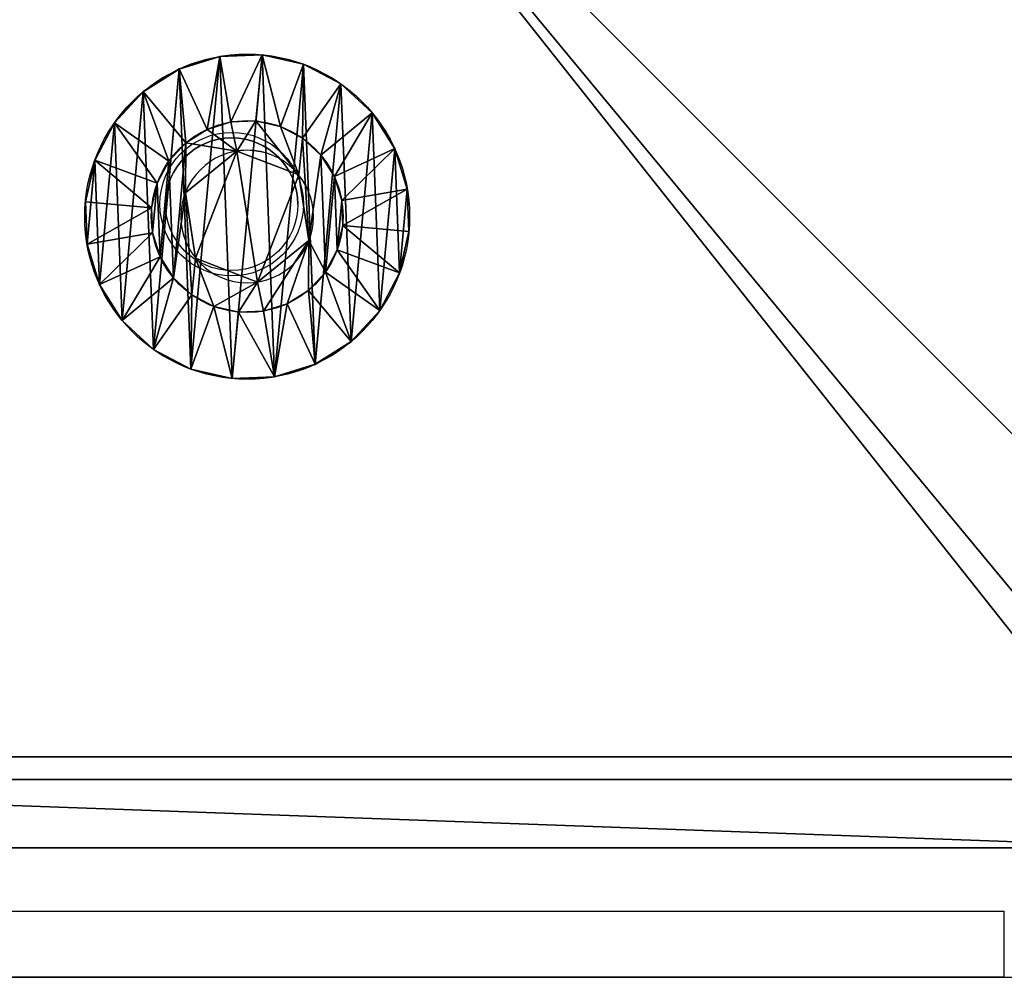
# Model space of a CAD drawing. Units: centimetres. Extents: x -345 to 320, y -177 to 178.
# Drawn here: x 162 to 166, y -5 to -1 of the extents above; entities that cross this region are included whole.
import ezdxf

# ---------------------------------------------------------------- set-up
doc = ezdxf.new("R2010")
doc.units = ezdxf.units.CM
doc.header["$LTSCALE"] = 2.54
doc.layers.get('0').update_dxf_attribs({"true_color": 0xff5454})
doc.layers.add('VP-EQ', color=7, linetype='Continuous', true_color=0x8a3492)

# ---------------------------------------------------------------- blocks, each defined once
blk = doc.blocks.new('Grupuj_27')
at = {"color": 0}
for p, q in [((0.05, 1.4658, 0.6653), (0, 1.4658, 0.6653)), ((0.05, 1.4658, 0.6653), (0, 1.4658, 0.6653)), ((0.05, 1.4583, 0.8573), (0, 1.4583, 0.8573)), ((0.05, 1.4583, 0.8573), (0, 1.4583, 0.8573)), ((0.05, 1.4658, 0.6653), (0.1, 1.1658, 0.693)), ((0.05, 1.4658, 0.6653), (0.1, 1.1658, 0.693)), ((0.05, 1.4583, 0.8573), (0.1, 1.1614, 0.8064)), ((0.05, 1.4583, 0.8573), (0.1, 1.1614, 0.8064)), ((0.05, 1.4233, 0.478), (0, 1.4233, 0.478)), ((0.05, 1.4233, 0.478), (0, 1.4233, 0.478)), ((0.05, 1.4233, 0.478), (0.1, 1.1407, 0.5823)), ((0.05, 1.4233, 0.478), (0.1, 1.1407, 0.5823)), ((0.05, 1.4014, 1.0408), (0, 1.4014, 1.0408)), ((0.05, 1.4014, 1.0408), (0, 1.4014, 1.0408)), ((0.05, 1.4014, 1.0408), (0.1, 1.1278, 0.9148)), ((0.05, 1.4014, 1.0408), (0.1, 1.1278, 0.9148)), ((0.05, 1.3338, 0.308), (0, 1.3338, 0.308)), ((0.05, 1.3338, 0.308), (0, 1.3338, 0.308)), ((0.05, 1.3338, 0.308), (0.1, 1.0879, 0.4819)), ((0.05, 1.3338, 0.308), (0.1, 1.0879, 0.4819)), ((0.05, 1.2989, 1.2034), (0, 1.2989, 1.2034)), ((0.05, 1.2989, 1.2034), (0, 1.2989, 1.2034)), ((0.05, 1.2989, 1.2034), (0.1, 1.0672, 1.0108)), ((0.05, 1.2989, 1.2034), (0.1, 1.0672, 1.0108)), ((0.0501, 1.2034, 0.1669), (0.0001, 1.2034, 0.1669)), ((0.0501, 1.2034, 0.1669), (0.0001, 1.2034, 0.1669)), ((0.0501, 1.2034, 0.1669), (0.1001, 1.0108, 0.3986)), ((0.0501, 1.2034, 0.1669), (0.1001, 1.0108, 0.3986)), ((0.0501, 1.1578, 1.3338), (0.0001, 1.1578, 1.3338)), ((0.0501, 1.1578, 1.3338), (0.0001, 1.1578, 1.3338)), ((0.0501, 1.1578, 1.3338), (0.1001, 0.9839, 1.0878)), ((0.0501, 1.1578, 1.3338), (0.1001, 0.9839, 1.0878)), ((0.0501, 1.0409, 0.0644), (0.0001, 1.0408, 0.0644)), ((0.0501, 1.0409, 0.0644), (0.0001, 1.0408, 0.0644)), ((0.0501, 1.0409, 0.0644), (0.1001, 0.9148, 0.338)), ((0.0501, 1.0409, 0.0644), (0.1001, 0.9148, 0.338)), ((0.0501, 0.9878, 1.4233), (0.0001, 0.9878, 1.4233)), ((0.0501, 0.9878, 1.4233), (0.0001, 0.9878, 1.4233)), ((0.0501, 0.9878, 1.4233), (0.1001, 0.8835, 1.1407)), ((0.0501, 0.9878, 1.4233), (0.1001, 0.8835, 1.1407)), ((0.1001, 1.0128, 0.6249), (0.0842, 1.0128, 0.6249)), ((0.1001, 1.0128, 0.6249), (0.0842, 1.0128, 0.6249)), ((0.1001, 0.9663, 0.9213), (0.0843, 0.9663, 0.9213)), ((0.1001, 0.9663, 0.9213), (0.0843, 0.9663, 0.9213)), ((0.0501, 0.8573, 0.0075), (0.0001, 0.8573, 0.0075)), ((0.0501, 0.8573, 0.0075), (0.0001, 0.8573, 0.0075)), ((0.0501, 0.8573, 0.0075), (0.1001, 0.8064, 0.3044)), ((0.0501, 0.8573, 0.0075), (0.1001, 0.8064, 0.3044)), ((0.0501, 0.8004, 1.4658), (0.0001, 0.8004, 1.4658)), ((0.0501, 0.8004, 1.4658), (0.0001, 0.8004, 1.4658)), ((0.0501, 0.8004, 1.4658), (0.1001, 0.7728, 1.1658)), ((0.0501, 0.8004, 1.4658), (0.1001, 0.7728, 1.1658)), ((0.1001, 0.7794, 0.4365), (0.0843, 0.7794, 0.4365)), ((0.1001, 0.7794, 0.4365), (0.0843, 0.7794, 0.4365)), ((0.0502, 0.6654), (0.1002, 0.693, 0.3)), ((0.0502, 0.6654), (0.1002, 0.693, 0.3)), ((0.1002, 0.6864, 1.0293), (0.0844, 0.6864, 1.0293)), ((0.1002, 0.6864, 1.0293), (0.0844, 0.6864, 1.0293)), ((0.0502, 0.6654), (0.0002, 0.6653, 0)), ((0.0502, 0.6654), (0.0002, 0.6653, 0)), ((0.0502, 0.6084, 1.4583), (0.1002, 0.6594, 1.1614)), ((0.0502, 0.6084, 1.4583), (0.1002, 0.6594, 1.1614)), ((0.0502, 0.6084, 1.4583), (0.0002, 0.6084, 1.4583)), ((0.0502, 0.6084, 1.4583), (0.0002, 0.6084, 1.4583)), ((0.0502, 0.478, 0.0425), (0.1002, 0.5823, 0.3251)), ((0.0502, 0.478, 0.0425), (0.1002, 0.5823, 0.3251)), ((0.0502, 0.4249, 1.4014), (0.1002, 0.551, 1.1277)), ((0.0502, 0.4249, 1.4014), (0.1002, 0.551, 1.1277)), ((0.0502, 0.478, 0.0425), (0.0002, 0.478, 0.0425)), ((0.0502, 0.478, 0.0425), (0.0002, 0.478, 0.0425)), ((0.0502, 0.308, 0.132), (0.1002, 0.4819, 0.3779)), ((0.0502, 0.308, 0.132), (0.1002, 0.4819, 0.3779)), ((0.1002, 0.4995, 0.5444), (0.0844, 0.4995, 0.5444)), ((0.1002, 0.4995, 0.5444), (0.0844, 0.4995, 0.5444)), ((0.0502, 0.2624, 1.2989), (0.1002, 0.455, 1.0672)), ((0.0502, 0.2624, 1.2989), (0.1002, 0.455, 1.0672)), ((0.1002, 0.453, 0.8408), (0.0844, 0.453, 0.8408)), ((0.1002, 0.453, 0.8408), (0.0844, 0.453, 0.8408)), ((0.0502, 0.4249, 1.4014), (0.0002, 0.4249, 1.4014)), ((0.0502, 0.4249, 1.4014), (0.0002, 0.4249, 1.4014)), ((0.0503, 0.1669, 0.2624), (0.1003, 0.3986, 0.455)), ((0.0503, 0.1669, 0.2624), (0.1003, 0.3986, 0.455)), ((0.0503, 0.132, 1.1578), (0.1003, 0.378, 0.9839)), ((0.0503, 0.132, 1.1578), (0.1003, 0.378, 0.9839)), ((0.0502, 0.308, 0.132), (0.0002, 0.308, 0.132)), ((0.0502, 0.308, 0.132), (0.0002, 0.308, 0.132)), ((0.0503, 0.0644, 0.4249), (0.1003, 0.3381, 0.551)), ((0.0503, 0.0644, 0.4249), (0.1003, 0.3381, 0.551)), ((0.0503, 0.0425, 0.9878), (0.1003, 0.3251, 0.8835)), ((0.0503, 0.0425, 0.9878), (0.1003, 0.3251, 0.8835)), ((0.0503, 0.0075, 0.6084), (0.1003, 0.3044, 0.6594)), ((0.0503, 0.0075, 0.6084), (0.1003, 0.3044, 0.6594)), ((0.0502, 0.2624, 1.2989), (0.0002, 0.2624, 1.2989)), ((0.0502, 0.2624, 1.2989), (0.0002, 0.2624, 1.2989)), ((0.0503, 0, 0.8004), (0.1003, 0.3, 0.7728)), ((0.0503, 0, 0.8004), (0.1003, 0.3, 0.7728)), ((0.0503, 0.1669, 0.2624), (0.0003, 0.1669, 0.2624)), ((0.0503, 0.1669, 0.2624), (0.0003, 0.1669, 0.2624)), ((0.0503, 0.132, 1.1578), (0.0003, 0.132, 1.1578)), ((0.0503, 0.132, 1.1578), (0.0003, 0.132, 1.1578)), ((0.0503, 0.0644, 0.4249), (0.0003, 0.0644, 0.4249)), ((0.0503, 0.0644, 0.4249), (0.0003, 0.0644, 0.4249)), ((0.0503, 0.0425, 0.9878), (0.0003, 0.0425, 0.9878)), ((0.0503, 0.0425, 0.9878), (0.0003, 0.0425, 0.9878)), ((0.0503, 0.0075, 0.6084), (0.0003, 0.0075, 0.6084)), ((0.0503, 0.0075, 0.6084), (0.0003, 0.0075, 0.6084)), ((0.0503, 0, 0.8004), (0.0003, 0, 0.8004)), ((0.0503, 0, 0.8004), (0.0003, 0, 0.8004))]:
    blk.add_line(p, q, dxfattribs=at)
at = {"color": 0, "extrusion": (1, 0.000203232, -3.5146e-06)}
for centre in [(0.7329, 0.7329, 0.0003), (0.7329, 0.7329, 0.0003), (0.7329, 0.7329, 0.0003), (0.7329, 0.7329, 0.0003), (0.7329, 0.7329, 0.0003), (0.7329, 0.7329, 0.0003), (0.7329, 0.7329, 0.0003), (0.7329, 0.7329, 0.0003), (0.7329, 0.7329, 0.0003), (0.7329, 0.7329, 0.0003), (0.7329, 0.7329, 0.0003), (0.7329, 0.7329, 0.0003), (0.7329, 0.7329, 0.0003), (0.7329, 0.7329, 0.0003), (0.7329, 0.7329, 0.0003), (0.7329, 0.7329, 0.0003), (0.7329, 0.7329, 0.0003), (0.7329, 0.7329, 0.0003), (0.7329, 0.7329, 0.0003), (0.7329, 0.7329, 0.0003), (0.7329, 0.7329, 0.0003), (0.7329, 0.7329, 0.0003), (0.7329, 0.7329, 0.0003), (0.7329, 0.7329, 0.0003), (0.7329, 0.7329, 0.0003), (0.7329, 0.7329, 0.0503), (0.7329, 0.7329, 0.0503), (0.7329, 0.7329, 0.0503), (0.7329, 0.7329, 0.0503), (0.7329, 0.7329, 0.0503), (0.7329, 0.7329, 0.0503), (0.7329, 0.7329, 0.0503), (0.7329, 0.7329, 0.0503), (0.7329, 0.7329, 0.0503), (0.7329, 0.7329, 0.0503), (0.7329, 0.7329, 0.0503), (0.7329, 0.7329, 0.0503), (0.7329, 0.7329, 0.0503), (0.7329, 0.7329, 0.0503), (0.7329, 0.7329, 0.0503), (0.7329, 0.7329, 0.0503), (0.7329, 0.7329, 0.0503), (0.7329, 0.7329, 0.0503), (0.7329, 0.7329, 0.0503), (0.7329, 0.7329, 0.0503), (0.7329, 0.7329, 0.0503), (0.7329, 0.7329, 0.0503), (0.7329, 0.7329, 0.0503), (0.7329, 0.7329, 0.0503), (0.7329, 0.7329, 0.0503), (0.7329, 0.7329, 0.0503), (0.7329, 0.7329, 0.0503), (0.7329, 0.7329, 0.0503), (0.7329, 0.7329, 0.0503), (0.7329, 0.7329, 0.0503), (0.7329, 0.7329, 0.0503), (0.7329, 0.7329, 0.0503), (0.7329, 0.7329, 0.0503), (0.7329, 0.7329, 0.0503), (0.7329, 0.7329, 0.0503), (0.7329, 0.7329, 0.0503), (0.7329, 0.7329, 0.0503), (0.7329, 0.7329, 0.0503), (0.7329, 0.7329, 0.0503), (0.7329, 0.7329, 0.0503), (0.7329, 0.7329, 0.0503), (0.7329, 0.7329, 0.0503), (0.7329, 0.7329, 0.0503), (0.7329, 0.7329, 0.0503), (0.7329, 0.7329, 0.0503), (0.7329, 0.7329, 0.0503), (0.7329, 0.7329, 0.0503), (0.7329, 0.7329, 0.0503), (0.7329, 0.7329, 0.0503)]:
    blk.add_circle(centre, 0.736, dxfattribs=at)
at = {"color": 0, "extrusion": (1, 0.000344063, -5.95006e-06)}
blk.add_circle((0.7329, 0.7329, 0.1004), 0.4347, dxfattribs=at)
blk.add_circle((0.7329, 0.7329, 0.1004), 0.4347, dxfattribs=at)
blk.add_circle((0.7329, 0.7329, 0.1004), 0.4347, dxfattribs=at)
blk.add_circle((0.7329, 0.7329, 0.1004), 0.4347, dxfattribs=at)
blk.add_circle((0.7329, 0.7329, 0.1004), 0.4347, dxfattribs=at)
blk.add_circle((0.7329, 0.7329, 0.1004), 0.4347, dxfattribs=at)
blk.add_circle((0.7329, 0.7329, 0.1004), 0.4347, dxfattribs=at)
blk.add_circle((0.7329, 0.7329, 0.1004), 0.4347, dxfattribs=at)
blk.add_circle((0.7329, 0.7329, 0.1004), 0.4347, dxfattribs=at)
blk.add_circle((0.7329, 0.7329, 0.1004), 0.4347, dxfattribs=at)
blk.add_circle((0.7329, 0.7329, 0.1004), 0.4347, dxfattribs=at)
blk.add_circle((0.7329, 0.7329, 0.1004), 0.4347, dxfattribs=at)
blk.add_circle((0.7329, 0.7329, 0.1004), 0.4347, dxfattribs=at)
blk.add_circle((0.7329, 0.7329, 0.1004), 0.4347, dxfattribs=at)
blk.add_circle((0.7329, 0.7329, 0.1004), 0.4347, dxfattribs=at)
blk.add_circle((0.7329, 0.7329, 0.1004), 0.4347, dxfattribs=at)
blk.add_circle((0.7329, 0.7329, 0.1004), 0.4347, dxfattribs=at)
blk.add_circle((0.7329, 0.7329, 0.1004), 0.4347, dxfattribs=at)
blk.add_circle((0.7329, 0.7329, 0.1004), 0.4347, dxfattribs=at)
blk.add_circle((0.7329, 0.7329, 0.1004), 0.4347, dxfattribs=at)
blk.add_circle((0.7329, 0.7329, 0.1004), 0.4347, dxfattribs=at)
blk.add_circle((0.7329, 0.7329, 0.1004), 0.4347, dxfattribs=at)
blk.add_circle((0.7329, 0.7329, 0.1004), 0.4347, dxfattribs=at)
blk.add_circle((0.7329, 0.7329, 0.1004), 0.4347, dxfattribs=at)
blk.add_circle((0.7329, 0.7329, 0.1004), 0.4347, dxfattribs=at)
at = {"color": 0, "extrusion": (-1, -0.000344063, 5.95006e-06)}
for centre in [(-0.7329, 0.7329, -0.0846), (-0.7329, 0.7329, -0.0846), (-0.7329, 0.7329, -0.0846), (-0.7329, 0.7329, -0.0846), (-0.7329, 0.7329, -0.0846), (-0.7329, 0.7329, -0.0846), (-0.7329, 0.7329, -0.0846), (-0.7329, 0.7329, -0.1004), (-0.7329, 0.7329, -0.1004), (-0.7329, 0.7329, -0.1004), (-0.7329, 0.7329, -0.1004), (-0.7329, 0.7329, -0.1004), (-0.7329, 0.7329, -0.1004), (-0.7329, 0.7329, -0.1004)]:
    blk.add_circle(centre, 0.3, dxfattribs=at)
at = {"color": 0}
mesh = blk.add_polyface(dxfattribs=at)
corners = [(0, 1.4233, 0.478), (0.05, 1.4658, 0.6653), (0.05, 1.4233, 0.478), (0, 1.4658, 0.6653)]
mesh.append_faces([[corners[k] for k in face] for face in [(0, 1, 2), (1, 0, 3)]], dxfattribs={"vtx0": -1, "color": 0})
mesh = blk.add_polyface(dxfattribs=at)
corners = [(0, 1.4658, 0.6653), (0.05, 1.4583, 0.8573), (0.05, 1.4658, 0.6653), (0, 1.4583, 0.8573)]
mesh.append_faces([[corners[k] for k in face] for face in [(0, 1, 2), (1, 0, 3)]], dxfattribs={"vtx0": -1, "color": 0})
mesh = blk.add_polyface(dxfattribs=at)
corners = [(0.0003, 0.0425, 0.9878), (0.0003, 0.0075, 0.6084), (0.0003, 0, 0.8004), (0.0003, 0.0644, 0.4249), (0.0003, 0.132, 1.1578), (0.0003, 0.1669, 0.2624), (0.0002, 0.2624, 1.2989), (0.0002, 0.308, 0.132), (0.0002, 0.4249, 1.4014), (0.0002, 0.478, 0.0425), (0.0002, 0.6084, 1.4583), (0.0002, 0.6653, 0), (0.0001, 0.8004, 1.4658), (0.0001, 0.8573, 0.0075), (0.0001, 0.9878, 1.4233), (0.0001, 1.0408, 0.0644), (0.0001, 1.1578, 1.3338), (0.0001, 1.2034, 0.1669), (0, 1.2989, 1.2034), (0, 1.3338, 0.308), (0, 1.4014, 1.0408), (0, 1.4233, 0.478), (0, 1.4583, 0.8573), (0, 1.4658, 0.6653)]
mesh.append_faces([[corners[k] for k in face] for face in [(0, 1, 2), (21, 22, 23)]], dxfattribs={"vtx0": -1, "color": 0})
mesh.append_faces([[corners[k] for k in face] for face in [(1, 0, 3), (3, 4, 5), (5, 6, 7), (7, 8, 9), (9, 10, 11), (11, 12, 13), (13, 14, 15), (15, 16, 17), (17, 18, 19), (19, 20, 21)]], dxfattribs={"vtx0": -1, "vtx1": -1, "color": 0})
mesh.append_faces([[corners[k] for k in face] for face in [(3, 0, 4), (5, 4, 6), (7, 6, 8), (9, 8, 10), (11, 10, 12), (13, 12, 14), (15, 14, 16), (17, 16, 18), (19, 18, 20), (21, 20, 22)]], dxfattribs={"vtx0": -1, "vtx2": -1, "color": 0})
mesh = blk.add_polyface(dxfattribs=at)
corners = [(0, 1.4583, 0.8573), (0.05, 1.4014, 1.0408), (0.05, 1.4583, 0.8573), (0, 1.4014, 1.0408)]
mesh.append_faces([[corners[k] for k in face] for face in [(0, 1, 2), (1, 0, 3)]], dxfattribs={"vtx0": -1, "color": 0})
mesh = blk.add_polyface(dxfattribs=at)
corners = [(0.0503, 0.0075, 0.6084), (0.0503, 0.0425, 0.9878), (0.0503, 0, 0.8004), (0.0503, 0.0644, 0.4249), (0.0503, 0.132, 1.1578), (0.0503, 0.1669, 0.2624), (0.0502, 0.2624, 1.2989), (0.0502, 0.308, 0.132), (0.0502, 0.4249, 1.4014), (0.0502, 0.478, 0.0425), (0.0502, 0.6084, 1.4583), (0.0502, 0.6654), (0.0501, 0.8004, 1.4658), (0.0501, 0.8573, 0.0075), (0.0501, 0.9878, 1.4233), (0.0501, 1.0409, 0.0644), (0.0501, 1.1578, 1.3338), (0.0501, 1.2034, 0.1669), (0.05, 1.2989, 1.2034), (0.05, 1.3338, 0.308), (0.05, 1.4014, 1.0408), (0.05, 1.4233, 0.478), (0.05, 1.4583, 0.8573), (0.05, 1.4658, 0.6653)]
mesh.append_faces([[corners[k] for k in face] for face in [(0, 1, 2), (22, 21, 23)]], dxfattribs={"vtx0": -1, "color": 0})
mesh.append_faces([[corners[k] for k in face] for face in [(1, 3, 4), (4, 5, 6), (6, 7, 8), (8, 9, 10), (10, 11, 12), (12, 13, 14), (14, 15, 16), (16, 17, 18), (18, 19, 20), (20, 21, 22)]], dxfattribs={"vtx0": -1, "vtx1": -1, "color": 0})
mesh.append_faces([[corners[k] for k in face] for face in [(1, 0, 3), (4, 3, 5), (6, 5, 7), (8, 7, 9), (10, 9, 11), (12, 11, 13), (14, 13, 15), (16, 15, 17), (18, 17, 19), (20, 19, 21)]], dxfattribs={"vtx0": -1, "vtx2": -1, "color": 0})
mesh = blk.add_polyface(dxfattribs=at)
corners = [(0.05, 1.4233, 0.478), (0.1, 1.1658, 0.693), (0.1, 1.1407, 0.5823), (0.05, 1.4658, 0.6653)]
mesh.append_faces([[corners[k] for k in face] for face in [(0, 1, 2), (1, 0, 3)]], dxfattribs={"vtx0": -1, "color": 0})
mesh = blk.add_polyface(dxfattribs=at)
corners = [(0.1, 1.1658, 0.693), (0.05, 1.4583, 0.8573), (0.1, 1.1614, 0.8064), (0.05, 1.4658, 0.6653)]
mesh.append_faces([[corners[k] for k in face] for face in [(0, 1, 2), (1, 0, 3)]], dxfattribs={"vtx0": -1, "color": 0})
mesh = blk.add_polyface(dxfattribs=at)
corners = [(0.1, 1.1614, 0.8064), (0.05, 1.4014, 1.0408), (0.1, 1.1278, 0.9148), (0.05, 1.4583, 0.8573)]
mesh.append_faces([[corners[k] for k in face] for face in [(0, 1, 2), (1, 0, 3)]], dxfattribs={"vtx0": -1, "color": 0})
mesh = blk.add_polyface(dxfattribs=at)
corners = [(0, 1.3338, 0.308), (0.05, 1.4233, 0.478), (0.05, 1.3338, 0.308), (0, 1.4233, 0.478)]
mesh.append_faces([[corners[k] for k in face] for face in [(0, 1, 2), (1, 0, 3)]], dxfattribs={"vtx0": -1, "color": 0})
mesh = blk.add_polyface(dxfattribs=at)
corners = [(0.05, 1.3338, 0.308), (0.1, 1.1407, 0.5823), (0.1, 1.0879, 0.4819), (0.05, 1.4233, 0.478)]
mesh.append_faces([[corners[k] for k in face] for face in [(0, 1, 2), (1, 0, 3)]], dxfattribs={"vtx0": -1, "color": 0})
mesh = blk.add_polyface(dxfattribs=at)
corners = [(0, 1.4014, 1.0408), (0.05, 1.2989, 1.2034), (0.05, 1.4014, 1.0408), (0, 1.2989, 1.2034)]
mesh.append_faces([[corners[k] for k in face] for face in [(0, 1, 2), (1, 0, 3)]], dxfattribs={"vtx0": -1, "color": 0})
mesh = blk.add_polyface(dxfattribs=at)
corners = [(0.1, 1.1278, 0.9148), (0.05, 1.2989, 1.2034), (0.1, 1.0672, 1.0108), (0.05, 1.4014, 1.0408)]
mesh.append_faces([[corners[k] for k in face] for face in [(0, 1, 2), (1, 0, 3)]], dxfattribs={"vtx0": -1, "color": 0})
mesh = blk.add_polyface(dxfattribs=at)
corners = [(0.0001, 1.2034, 0.1669), (0.05, 1.3338, 0.308), (0.0501, 1.2034, 0.1669), (0, 1.3338, 0.308)]
mesh.append_faces([[corners[k] for k in face] for face in [(0, 1, 2), (1, 0, 3)]], dxfattribs={"vtx0": -1, "color": 0})
mesh = blk.add_polyface(dxfattribs=at)
corners = [(0.0501, 1.2034, 0.1669), (0.1, 1.0879, 0.4819), (0.1001, 1.0108, 0.3986), (0.05, 1.3338, 0.308)]
mesh.append_faces([[corners[k] for k in face] for face in [(0, 1, 2), (1, 0, 3)]], dxfattribs={"vtx0": -1, "color": 0})
mesh = blk.add_polyface(dxfattribs=at)
corners = [(0.0001, 1.1578, 1.3338), (0.05, 1.2989, 1.2034), (0, 1.2989, 1.2034), (0.0501, 1.1578, 1.3338)]
mesh.append_faces([[corners[k] for k in face] for face in [(0, 1, 2), (1, 0, 3)]], dxfattribs={"vtx0": -1, "color": 0})
mesh = blk.add_polyface(dxfattribs=at)
corners = [(0.1, 1.0672, 1.0108), (0.0501, 1.1578, 1.3338), (0.1001, 0.9839, 1.0878), (0.05, 1.2989, 1.2034)]
mesh.append_faces([[corners[k] for k in face] for face in [(0, 1, 2), (1, 0, 3)]], dxfattribs={"vtx0": -1, "color": 0})
mesh = blk.add_polyface(dxfattribs=at)
corners = [(0.0501, 1.2034, 0.1669), (0.0001, 1.0408, 0.0644), (0.0001, 1.2034, 0.1669), (0.0501, 1.0409, 0.0644)]
mesh.append_faces([[corners[k] for k in face] for face in [(0, 1, 2), (1, 0, 3)]], dxfattribs={"vtx0": -1, "color": 0})
mesh = blk.add_polyface(dxfattribs=at)
corners = [(0.0501, 1.0409, 0.0644), (0.1001, 1.0108, 0.3986), (0.1001, 0.9148, 0.338), (0.0501, 1.2034, 0.1669)]
mesh.append_faces([[corners[k] for k in face] for face in [(0, 1, 2), (1, 0, 3)]], dxfattribs={"vtx0": -1, "color": 0})
mesh = blk.add_polyface(dxfattribs=at)
corners = [(0.0001, 0.9878, 1.4233), (0.0501, 1.1578, 1.3338), (0.0001, 1.1578, 1.3338), (0.0501, 0.9878, 1.4233)]
mesh.append_faces([[corners[k] for k in face] for face in [(0, 1, 2), (1, 0, 3)]], dxfattribs={"vtx0": -1, "color": 0})
mesh = blk.add_polyface(dxfattribs=at)
corners = [(0.1001, 0.9839, 1.0878), (0.0501, 0.9878, 1.4233), (0.1001, 0.8835, 1.1407), (0.0501, 1.1578, 1.3338)]
mesh.append_faces([[corners[k] for k in face] for face in [(0, 1, 2), (1, 0, 3)]], dxfattribs={"vtx0": -1, "color": 0})
mesh = blk.add_polyface(dxfattribs=at)
corners = [(0.1002, 0.4819, 0.3779), (0.1002, 0.453, 0.8408), (0.1003, 0.3986, 0.455), (0.1002, 0.4995, 0.5444), (0.1002, 0.5823, 0.3251), (0.1001, 0.7794, 0.4365), (0.1002, 0.693, 0.3), (0.1001, 0.8064, 0.3044), (0.1001, 1.0128, 0.6249), (0.1001, 0.9148, 0.338), (0.1001, 1.0108, 0.3986), (0.1, 1.0879, 0.4819), (0.1, 1.0672, 1.0108), (0.1, 1.1278, 0.9148), (0.1, 1.1407, 0.5823), (0.1, 1.1614, 0.8064), (0.1, 1.1658, 0.693), (0.1003, 0.3044, 0.6594), (0.1003, 0.3251, 0.8835), (0.1003, 0.3, 0.7728), (0.1003, 0.3381, 0.551), (0.1003, 0.378, 0.9839), (0.1002, 0.455, 1.0672), (0.1002, 0.6864, 1.0293), (0.1002, 0.551, 1.1277), (0.1002, 0.6594, 1.1614), (0.1001, 0.7728, 1.1658), (0.1001, 0.9663, 0.9213), (0.1001, 0.8835, 1.1407), (0.1001, 0.9839, 1.0878)]
mesh.append_faces([[corners[k] for k in face] for face in [(15, 14, 16), (17, 18, 19)]], dxfattribs={"vtx0": -1, "color": 0})
mesh.append_faces([[corners[k] for k in face] for face in [(0, 1, 2), (1, 0, 3), (3, 4, 5), (5, 7, 8), (12, 11, 13), (13, 14, 15), (18, 20, 21), (21, 2, 22), (22, 23, 24), (24, 23, 25), (25, 23, 26), (26, 27, 28), (28, 27, 29), (29, 8, 12)]], dxfattribs={"vtx0": -1, "vtx1": -1, "color": 0})
mesh.append_faces([[corners[k] for k in face] for face in [(8, 11, 12), (22, 2, 1)]], dxfattribs={"vtx0": -1, "vtx1": -1, "vtx2": -1, "color": 0})
mesh.append_faces([[corners[k] for k in face] for face in [(3, 0, 4), (5, 4, 6), (5, 6, 7), (8, 7, 9), (8, 9, 10), (8, 10, 11), (13, 11, 14), (18, 17, 20), (21, 20, 2), (22, 1, 23), (26, 23, 27), (29, 27, 8)]], dxfattribs={"vtx0": -1, "vtx2": -1, "color": 0})
mesh = blk.add_polyface(dxfattribs=at)
corners = [(0.0501, 1.0409, 0.0644), (0.0001, 0.8573, 0.0075), (0.0001, 1.0408, 0.0644), (0.0501, 0.8573, 0.0075)]
mesh.append_faces([[corners[k] for k in face] for face in [(0, 1, 2), (1, 0, 3)]], dxfattribs={"vtx0": -1, "color": 0})
mesh = blk.add_polyface(dxfattribs=at)
corners = [(0.0501, 0.8573, 0.0075), (0.1001, 0.9148, 0.338), (0.1001, 0.8064, 0.3044), (0.0501, 1.0409, 0.0644)]
mesh.append_faces([[corners[k] for k in face] for face in [(0, 1, 2), (1, 0, 3)]], dxfattribs={"vtx0": -1, "color": 0})
mesh = blk.add_polyface(dxfattribs=at)
corners = [(0.0001, 0.8004, 1.4658), (0.0501, 0.9878, 1.4233), (0.0001, 0.9878, 1.4233), (0.0501, 0.8004, 1.4658)]
mesh.append_faces([[corners[k] for k in face] for face in [(0, 1, 2), (1, 0, 3)]], dxfattribs={"vtx0": -1, "color": 0})
mesh = blk.add_polyface(dxfattribs=at)
corners = [(0.1001, 0.8835, 1.1407), (0.0501, 0.8004, 1.4658), (0.1001, 0.7728, 1.1658), (0.0501, 0.9878, 1.4233)]
mesh.append_faces([[corners[k] for k in face] for face in [(0, 1, 2), (1, 0, 3)]], dxfattribs={"vtx0": -1, "color": 0})
mesh = blk.add_polyface(dxfattribs=at)
corners = [(0.0843, 0.7794, 0.4365), (0.1001, 1.0128, 0.6249), (0.0842, 1.0128, 0.6249), (0.1001, 0.7794, 0.4365)]
mesh.append_faces([[corners[k] for k in face] for face in [(0, 1, 2), (1, 0, 3)]], dxfattribs={"vtx0": -1, "color": 0})
mesh = blk.add_polyface(dxfattribs=at)
corners = [(0.1001, 0.9663, 0.9213), (0.0842, 1.0128, 0.6249), (0.1001, 1.0128, 0.6249), (0.0843, 0.9663, 0.9213)]
mesh.append_faces([[corners[k] for k in face] for face in [(0, 1, 2), (1, 0, 3)]], dxfattribs={"vtx0": -1, "color": 0})
mesh = blk.add_polyface(dxfattribs=at)
corners = [(0.0844, 0.4995, 0.5444), (0.0844, 0.6864, 1.0293), (0.0844, 0.453, 0.8408), (0.0843, 0.7794, 0.4365), (0.0843, 0.9663, 0.9213), (0.0842, 1.0128, 0.6249)]
mesh.append_faces([[corners[k] for k in face] for face in [(0, 1, 2), (4, 3, 5)]], dxfattribs={"vtx0": -1, "color": 0})
mesh.append_faces([[corners[k] for k in face] for face in [(1, 3, 4)]], dxfattribs={"vtx0": -1, "vtx1": -1, "color": 0})
mesh.append_faces([[corners[k] for k in face] for face in [(1, 0, 3)]], dxfattribs={"vtx0": -1, "vtx2": -1, "color": 0})
mesh = blk.add_polyface(dxfattribs=at)
corners = [(0.1001, 0.9663, 0.9213), (0.0844, 0.6864, 1.0293), (0.0843, 0.9663, 0.9213), (0.1002, 0.6864, 1.0293)]
mesh.append_faces([[corners[k] for k in face] for face in [(0, 1, 2), (1, 0, 3)]], dxfattribs={"vtx0": -1, "color": 0})
mesh = blk.add_polyface(dxfattribs=at)
corners = [(0.0501, 0.8573, 0.0075), (0.0002, 0.6653, 0), (0.0001, 0.8573, 0.0075), (0.0502, 0.6654)]
mesh.append_faces([[corners[k] for k in face] for face in [(0, 1, 2), (1, 0, 3)]], dxfattribs={"vtx0": -1, "color": 0})
mesh = blk.add_polyface(dxfattribs=at)
corners = [(0.0501, 0.8573, 0.0075), (0.1002, 0.693, 0.3), (0.0502, 0.6654), (0.1001, 0.8064, 0.3044)]
mesh.append_faces([[corners[k] for k in face] for face in [(0, 1, 2), (1, 0, 3)]], dxfattribs={"vtx0": -1, "color": 0})
mesh = blk.add_polyface(dxfattribs=at)
corners = [(0.0002, 0.6084, 1.4583), (0.0501, 0.8004, 1.4658), (0.0001, 0.8004, 1.4658), (0.0502, 0.6084, 1.4583)]
mesh.append_faces([[corners[k] for k in face] for face in [(0, 1, 2), (1, 0, 3)]], dxfattribs={"vtx0": -1, "color": 0})
mesh = blk.add_polyface(dxfattribs=at)
corners = [(0.1002, 0.6594, 1.1614), (0.0501, 0.8004, 1.4658), (0.0502, 0.6084, 1.4583), (0.1001, 0.7728, 1.1658)]
mesh.append_faces([[corners[k] for k in face] for face in [(0, 1, 2), (1, 0, 3)]], dxfattribs={"vtx0": -1, "color": 0})
mesh = blk.add_polyface(dxfattribs=at)
corners = [(0.0844, 0.4995, 0.5444), (0.1001, 0.7794, 0.4365), (0.0843, 0.7794, 0.4365), (0.1002, 0.4995, 0.5444)]
mesh.append_faces([[corners[k] for k in face] for face in [(0, 1, 2), (1, 0, 3)]], dxfattribs={"vtx0": -1, "color": 0})
mesh = blk.add_polyface(dxfattribs=at)
corners = [(0.0502, 0.6654), (0.1002, 0.5823, 0.3251), (0.0502, 0.478, 0.0425), (0.1002, 0.693, 0.3)]
mesh.append_faces([[corners[k] for k in face] for face in [(0, 1, 2), (1, 0, 3)]], dxfattribs={"vtx0": -1, "color": 0})
mesh = blk.add_polyface(dxfattribs=at)
corners = [(0.1002, 0.6864, 1.0293), (0.0844, 0.453, 0.8408), (0.0844, 0.6864, 1.0293), (0.1002, 0.453, 0.8408)]
mesh.append_faces([[corners[k] for k in face] for face in [(0, 1, 2), (1, 0, 3)]], dxfattribs={"vtx0": -1, "color": 0})
mesh = blk.add_polyface(dxfattribs=at)
corners = [(0.0502, 0.6654), (0.0002, 0.478, 0.0425), (0.0002, 0.6653, 0), (0.0502, 0.478, 0.0425)]
mesh.append_faces([[corners[k] for k in face] for face in [(0, 1, 2), (1, 0, 3)]], dxfattribs={"vtx0": -1, "color": 0})
mesh = blk.add_polyface(dxfattribs=at)
corners = [(0.1002, 0.551, 1.1277), (0.0502, 0.6084, 1.4583), (0.0502, 0.4249, 1.4014), (0.1002, 0.6594, 1.1614)]
mesh.append_faces([[corners[k] for k in face] for face in [(0, 1, 2), (1, 0, 3)]], dxfattribs={"vtx0": -1, "color": 0})
mesh = blk.add_polyface(dxfattribs=at)
corners = [(0.0002, 0.4249, 1.4014), (0.0502, 0.6084, 1.4583), (0.0002, 0.6084, 1.4583), (0.0502, 0.4249, 1.4014)]
mesh.append_faces([[corners[k] for k in face] for face in [(0, 1, 2), (1, 0, 3)]], dxfattribs={"vtx0": -1, "color": 0})
mesh = blk.add_polyface(dxfattribs=at)
corners = [(0.0502, 0.478, 0.0425), (0.1002, 0.4819, 0.3779), (0.0502, 0.308, 0.132), (0.1002, 0.5823, 0.3251)]
mesh.append_faces([[corners[k] for k in face] for face in [(0, 1, 2), (1, 0, 3)]], dxfattribs={"vtx0": -1, "color": 0})
mesh = blk.add_polyface(dxfattribs=at)
corners = [(0.1002, 0.455, 1.0672), (0.0502, 0.4249, 1.4014), (0.0502, 0.2624, 1.2989), (0.1002, 0.551, 1.1277)]
mesh.append_faces([[corners[k] for k in face] for face in [(0, 1, 2), (1, 0, 3)]], dxfattribs={"vtx0": -1, "color": 0})
mesh = blk.add_polyface(dxfattribs=at)
corners = [(0.0502, 0.478, 0.0425), (0.0002, 0.308, 0.132), (0.0002, 0.478, 0.0425), (0.0502, 0.308, 0.132)]
mesh.append_faces([[corners[k] for k in face] for face in [(0, 1, 2), (1, 0, 3)]], dxfattribs={"vtx0": -1, "color": 0})
mesh = blk.add_polyface(dxfattribs=at)
corners = [(0.0502, 0.308, 0.132), (0.1003, 0.3986, 0.455), (0.0503, 0.1669, 0.2624), (0.1002, 0.4819, 0.3779)]
mesh.append_faces([[corners[k] for k in face] for face in [(0, 1, 2), (1, 0, 3)]], dxfattribs={"vtx0": -1, "color": 0})
mesh = blk.add_polyface(dxfattribs=at)
corners = [(0.0844, 0.4995, 0.5444), (0.1002, 0.453, 0.8408), (0.1002, 0.4995, 0.5444), (0.0844, 0.453, 0.8408)]
mesh.append_faces([[corners[k] for k in face] for face in [(0, 1, 2), (1, 0, 3)]], dxfattribs={"vtx0": -1, "color": 0})
mesh = blk.add_polyface(dxfattribs=at)
corners = [(0.1003, 0.378, 0.9839), (0.0502, 0.2624, 1.2989), (0.0503, 0.132, 1.1578), (0.1002, 0.455, 1.0672)]
mesh.append_faces([[corners[k] for k in face] for face in [(0, 1, 2), (1, 0, 3)]], dxfattribs={"vtx0": -1, "color": 0})
mesh = blk.add_polyface(dxfattribs=at)
corners = [(0.0002, 0.2624, 1.2989), (0.0502, 0.4249, 1.4014), (0.0002, 0.4249, 1.4014), (0.0502, 0.2624, 1.2989)]
mesh.append_faces([[corners[k] for k in face] for face in [(0, 1, 2), (1, 0, 3)]], dxfattribs={"vtx0": -1, "color": 0})
mesh = blk.add_polyface(dxfattribs=at)
corners = [(0.0503, 0.1669, 0.2624), (0.1003, 0.3381, 0.551), (0.0503, 0.0644, 0.4249), (0.1003, 0.3986, 0.455)]
mesh.append_faces([[corners[k] for k in face] for face in [(0, 1, 2), (1, 0, 3)]], dxfattribs={"vtx0": -1, "color": 0})
mesh = blk.add_polyface(dxfattribs=at)
corners = [(0.1003, 0.3251, 0.8835), (0.0503, 0.132, 1.1578), (0.0503, 0.0425, 0.9878), (0.1003, 0.378, 0.9839)]
mesh.append_faces([[corners[k] for k in face] for face in [(0, 1, 2), (1, 0, 3)]], dxfattribs={"vtx0": -1, "color": 0})
mesh = blk.add_polyface(dxfattribs=at)
corners = [(0.0502, 0.308, 0.132), (0.0003, 0.1669, 0.2624), (0.0002, 0.308, 0.132), (0.0503, 0.1669, 0.2624)]
mesh.append_faces([[corners[k] for k in face] for face in [(0, 1, 2), (1, 0, 3)]], dxfattribs={"vtx0": -1, "color": 0})
mesh = blk.add_polyface(dxfattribs=at)
corners = [(0.0503, 0.0644, 0.4249), (0.1003, 0.3044, 0.6594), (0.0503, 0.0075, 0.6084), (0.1003, 0.3381, 0.551)]
mesh.append_faces([[corners[k] for k in face] for face in [(0, 1, 2), (1, 0, 3)]], dxfattribs={"vtx0": -1, "color": 0})
mesh = blk.add_polyface(dxfattribs=at)
corners = [(0.1003, 0.3, 0.7728), (0.0503, 0.0425, 0.9878), (0.0503, 0, 0.8004), (0.1003, 0.3251, 0.8835)]
mesh.append_faces([[corners[k] for k in face] for face in [(0, 1, 2), (1, 0, 3)]], dxfattribs={"vtx0": -1, "color": 0})
mesh = blk.add_polyface(dxfattribs=at)
corners = [(0.0503, 0.0075, 0.6084), (0.1003, 0.3, 0.7728), (0.0503, 0, 0.8004), (0.1003, 0.3044, 0.6594)]
mesh.append_faces([[corners[k] for k in face] for face in [(0, 1, 2), (1, 0, 3)]], dxfattribs={"vtx0": -1, "color": 0})
mesh = blk.add_polyface(dxfattribs=at)
corners = [(0.0502, 0.2624, 1.2989), (0.0003, 0.132, 1.1578), (0.0503, 0.132, 1.1578), (0.0002, 0.2624, 1.2989)]
mesh.append_faces([[corners[k] for k in face] for face in [(0, 1, 2), (1, 0, 3)]], dxfattribs={"vtx0": -1, "color": 0})
mesh = blk.add_polyface(dxfattribs=at)
corners = [(0.0503, 0.0644, 0.4249), (0.0003, 0.1669, 0.2624), (0.0503, 0.1669, 0.2624), (0.0003, 0.0644, 0.4249)]
mesh.append_faces([[corners[k] for k in face] for face in [(0, 1, 2), (1, 0, 3)]], dxfattribs={"vtx0": -1, "color": 0})
mesh = blk.add_polyface(dxfattribs=at)
corners = [(0.0503, 0.132, 1.1578), (0.0003, 0.0425, 0.9878), (0.0503, 0.0425, 0.9878), (0.0003, 0.132, 1.1578)]
mesh.append_faces([[corners[k] for k in face] for face in [(0, 1, 2), (1, 0, 3)]], dxfattribs={"vtx0": -1, "color": 0})
mesh = blk.add_polyface(dxfattribs=at)
corners = [(0.0503, 0.0075, 0.6084), (0.0003, 0.0644, 0.4249), (0.0503, 0.0644, 0.4249), (0.0003, 0.0075, 0.6084)]
mesh.append_faces([[corners[k] for k in face] for face in [(0, 1, 2), (1, 0, 3)]], dxfattribs={"vtx0": -1, "color": 0})
mesh = blk.add_polyface(dxfattribs=at)
corners = [(0.0503, 0.0425, 0.9878), (0.0003, 0, 0.8004), (0.0503, 0, 0.8004), (0.0003, 0.0425, 0.9878)]
mesh.append_faces([[corners[k] for k in face] for face in [(0, 1, 2), (1, 0, 3)]], dxfattribs={"vtx0": -1, "color": 0})
mesh = blk.add_polyface(dxfattribs=at)
corners = [(0.0503, 0, 0.8004), (0.0003, 0.0075, 0.6084), (0.0503, 0.0075, 0.6084), (0.0003, 0, 0.8004)]
mesh.append_faces([[corners[k] for k in face] for face in [(0, 1, 2), (1, 0, 3)]], dxfattribs={"vtx0": -1, "color": 0})
blk = doc.blocks.new('Komponent_56')
at = {"color": 251, "true_color": 0x535353, "xscale": 1.391014049241899, "yscale": 1.391014049241899, "zscale": 1.391014049241899}
blk.add_blockref('Grupuj_27', (0.0238, -0.0011, 0.0413), dxfattribs=at)
blk = doc.blocks.new('Grupuj_28')
at = {"color": 0}
for p, q in [((1.1695, 0.3093, 1.8), (9.6583, 0.3093, 1.8)), ((1.1695, 0.3093, 1.8), (9.6583, 0.3093, 1.8)), ((9.7198, 0, 1.5), (1.1079, 0, 1.5)), ((9.7198, 0), (1.1079, 0)), ((9.7198, 0), (1.1079, 0)), ((9.7198, 0, 1.5), (1.1079, 0, 1.5))]:
    blk.add_line(p, q, dxfattribs=at)
mesh = blk.add_polyface(dxfattribs=at)
corners = [(0.3321, 10.4922), (0, 1.1079), (0, 9.6905), (0.3245, 0.3245), (1.1079, 0), (1.1337, 10.8242), (9.7198, 0), (9.7, 10.8242), (10.495, 10.495), (10.5007, 0.3235), (10.8242, 9.7), (10.8242, 1.1045)]
mesh.append_faces([[corners[k] for k in face] for face in [(0, 1, 2), (9, 10, 11)]], dxfattribs={"vtx0": -1, "color": 0})
mesh.append_faces([[corners[k] for k in face] for face in [(1, 0, 3), (3, 0, 4), (4, 5, 6), (6, 8, 9)]], dxfattribs={"vtx0": -1, "vtx1": -1, "color": 0})
mesh.append_faces([[corners[k] for k in face] for face in [(4, 0, 5), (6, 5, 7), (6, 7, 8), (9, 8, 10)]], dxfattribs={"vtx0": -1, "vtx2": -1, "color": 0})
mesh = blk.add_polyface(dxfattribs=at)
corners = [(0.5612, 0.5612, 1.8), (0.3093, 9.629, 1.8), (0.3093, 1.1695, 1.8), (0.5687, 10.2555, 1.8), (1.1695, 0.3093, 1.8), (1.1952, 10.515, 1.8), (9.6583, 0.3093, 1.8), (9.6385, 10.515, 1.8), (10.2583, 10.2583, 1.8), (10.2641, 0.5602, 1.8), (10.515, 9.6385, 1.8), (10.515, 1.166, 1.8)]
mesh.append_faces([[corners[k] for k in face] for face in [(0, 1, 2), (10, 9, 11)]], dxfattribs={"vtx0": -1, "color": 0})
mesh.append_faces([[corners[k] for k in face] for face in [(1, 0, 3), (3, 4, 5), (5, 6, 7), (7, 6, 8), (8, 9, 10)]], dxfattribs={"vtx0": -1, "vtx1": -1, "color": 0})
mesh.append_faces([[corners[k] for k in face] for face in [(3, 0, 4), (5, 4, 6), (8, 6, 9)]], dxfattribs={"vtx0": -1, "vtx2": -1, "color": 0})
mesh = blk.add_polyface(dxfattribs=at)
corners = [(9.7198, 0, 1.5), (1.1695, 0.3093, 1.8), (1.1079, 0, 1.5), (9.6583, 0.3093, 1.8)]
mesh.append_faces([[corners[k] for k in face] for face in [(0, 1, 2), (1, 0, 3)]], dxfattribs={"vtx0": -1, "color": 0})
mesh = blk.add_polyface(dxfattribs=at)
corners = [(9.7198, 0, 1.5), (1.1079, 0), (9.7198, 0), (1.1079, 0, 1.5)]
mesh.append_faces([[corners[k] for k in face] for face in [(0, 1, 2), (1, 0, 3)]], dxfattribs={"vtx0": -1, "color": 0})
blk = doc.blocks.new('Komponent_57')
at = {"color": 18, "true_color": 0x030303, "xscale": 0.9611687812379854, "yscale": 0.9611687812379854}
blk.add_blockref('Grupuj_28', (0, 0), dxfattribs=at)
at = {"color": 0, "extrusion": (-5.14432e-12, 0.999987, -0.005033), "xscale": 0.7188992495391873, "yscale": 0.6909842368319865, "zscale": 0.6909850176105667, "rotation": 90}
blk.add_blockref('Komponent_56', (-4.5678, 1.8008, 2.0048), dxfattribs=at)
blk = doc.blocks.new('Grupuj_40')
at = {"color": 0}
for p, q in [((0, 0, 49.3283), (10, 0, 49.3283)), ((0, 0, -158.4853), (10, 0, -158.4853)), ((0, 0, 49.3283), (10, 0, 49.3283)), ((0, 0, -158.4853), (10, 0, -158.4853))]:
    blk.add_line(p, q, dxfattribs=at)
mesh = blk.add_polyface(dxfattribs=at)
corners = [(10, 0, 49.3283), (0, 10, 49.3283), (0, 0, 49.3283), (10, 10, 49.3283)]
mesh.append_faces([[corners[k] for k in face] for face in [(0, 1, 2), (1, 0, 3)]], dxfattribs={"vtx0": -1, "color": 0})
mesh = blk.add_polyface(dxfattribs=at)
corners = [(10, 10, -158.4853), (0, 0, -158.4853), (0, 10, -158.4853), (10, 0, -158.4853)]
mesh.append_faces([[corners[k] for k in face] for face in [(0, 1, 2), (1, 0, 3)]], dxfattribs={"vtx0": -1, "color": 0})
mesh = blk.add_polyface(dxfattribs=at)
corners = [(10, 0, 49.3283), (0, 0, -158.4853), (10, 0, -158.4853), (0, 0, 49.3283)]
mesh.append_faces([[corners[k] for k in face] for face in [(0, 1, 2), (1, 0, 3)]], dxfattribs={"vtx0": -1, "color": 0})
blk = doc.blocks.new('Komponent_65')
at = {"color": 0, "xscale": 1.0404, "yscale": 1.0404}
blk.add_blockref('Komponent_57', (0, 0, 230.5009), dxfattribs=at)
at = {"color": 52, "true_color": 0xc8d400}
blk.add_blockref('Grupuj_40', (0.4122, 0.4122, 181.1727), dxfattribs=at)
blk = doc.blocks.new('Grupuj_1')
at = {"color": 0}
blk.add_blockref('Komponent_65', (325.1964, 1.3878, -22.6873), dxfattribs=at)
blk = doc.blocks.new('2317_')
at = {"color": 0, "linetype": 'Continuous', "lineweight": 25}
for p, q in [((2102.027, 1045.967), (2172.027, 1045.967)), ((2172.027, 1042.967), (2172.027, 1045.967)), ((2172.027, 1042.967), (2102.027, 1042.967)), ((2102.027, 1042.966), (2172.027, 1042.966)), ((2172.027, 1042.967), (2172.027, 1042.966))]:
    blk.add_line(p, q, dxfattribs=at)
for radius in [3.25, 3]:
    blk.add_circle((2137.027, 1077.97), radius, dxfattribs=at)
for centre, radius, start, end in [((2137.027, 1077.97), 3, 0, 180), ((2172.027, 1067.966), 25, 270, 0)]:
    blk.add_arc(centre, radius, start, end, dxfattribs=at)
blk = doc.blocks.new('2317_2D')
at = {"color": 0, "xscale": 0.1, "yscale": 0.1, "zscale": 0.1}
blk.add_blockref('2317_', (461.116, 170.3766), dxfattribs=at)

msp = doc.modelspace()

# ---------------------------------------------------------------- block references
at = {"color": 0}
msp.add_blockref('Grupuj_1', (-168.0126, -6.1372), dxfattribs=at)
at = {"layer": 'VP-EQ', "color": 0}
msp.add_blockref('2317_2D', (-512.2206, -280.0084), dxfattribs=at)

doc.saveas('drawing.dxf')
